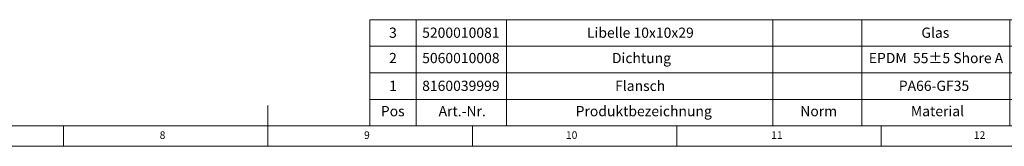
# Model space of a CAD drawing. Units: millimetres. Extents: x 5 to 836, y 5 to 589.
# Drawn here: x 360 to 601, y 5 to 36 of the extents above; entities that cross this region are included whole.
import ezdxf

# ---------------------------------------------------------------- set-up
doc = ezdxf.new("R2010")
doc.units = ezdxf.units.MM
doc.styles.add('SLDTEXTSTYLE0', font='TXT', dxfattribs={"width": 0.75})
doc.styles.add('SLDTEXTSTYLE1', font='TXT', dxfattribs={"width": 0.605})

# ---------------------------------------------------------------- blocks, each defined once
blk = doc.blocks.new('SW_TABLEANNOTATION_0')
at = {"color": 0, "linetype": 'Continuous', "lineweight": 0}
for p, q in [((0, 0), (0, -26)), ((197.58, 0), (0, 0)), ((197.58, -26), (197.58, 0)), ((11.29, 0), (11.29, -19.5)), ((33.39, 0), (33.39, -19.5)), ((98.6, 0), (98.6, -19.5)), ((120.33, 0), (120.33, -19.5)), ((156.53, 0), (156.53, -19.5)), ((168.54, 0), (168.54, -19.5)), ((0, -6.5), (197.58, -6.5)), ((0, -13), (197.58, -13)), ((0, -19.5), (197.58, -19.5)), ((11.29, -19.5), (11.29, -26)), ((33.39, -19.5), (33.39, -26)), ((98.6, -19.5), (98.6, -26)), ((120.33, -19.5), (120.33, -26)), ((156.53, -19.5), (156.53, -26)), ((168.54, -19.5), (168.54, -26)), ((0, -26), (197.58, -26))]:
    blk.add_line(p, q, dxfattribs=at)
at = {"color": 0, "linetype": 'Continuous', "lineweight": 0, "char_height": 2.5, "attachment_point": 1}
for s, insert, style in [('3', (4.69, -1.94), 'SLDTEXTSTYLE1'), ('5200010081', (12.79, -1.94), 'SLDTEXTSTYLE1'), ('Libelle 10x10x29', (53.1, -1.94), 'SLDTEXTSTYLE1'), ('Glas', (134.9, -1.94), 'SLDTEXTSTYLE1'), ('1', (161.58, -1.94), 'SLDTEXTSTYLE1'), ('2', (4.69, -8.14), 'SLDTEXTSTYLE1'), ('5060010008', (12.79, -8.14), 'SLDTEXTSTYLE1'), ('Dichtung', (59.21, -8.14), 'SLDTEXTSTYLE1'), ('EPDM  55±5 Shore A', (122.03, -8.14), 'SLDTEXTSTYLE1'), ('1', (161.58, -8.14), 'SLDTEXTSTYLE1'), ('1', (4.69, -14.94), 'SLDTEXTSTYLE1'), ('8160039999', (12.79, -14.94), 'SLDTEXTSTYLE1'), ('Flansch', (59.98, -14.94), 'SLDTEXTSTYLE1'), ('PA66-GF35', (129.37, -14.94), 'SLDTEXTSTYLE1'), ('1', (161.58, -14.94), 'SLDTEXTSTYLE1'), ('Pos', (2.68, -21.14), 'SLDTEXTSTYLE1'), ('Art.-Nr.', (16.81, -21.14), 'SLDTEXTSTYLE1'), ('Produktbezeichnung', (50.33, -21.14), 'SLDTEXTSTYLE1'), ('Norm', (105.27, -21.14), 'SLDTEXTSTYLE1'), ('Material', (132.33, -21.14), 'SLDTEXTSTYLE1'), ('Anz', (159.57, -21.14), 'SLDTEXTSTYLE1'), ('Länge', (177.93, -21.14), 'SLDTEXTSTYLE0')]:
    blk.add_mtext(s, dxfattribs=dict(at, insert=insert, style=style))

msp = doc.modelspace()

# ---------------------------------------------------------------- linework, layer by layer
at = {"color": 7, "linetype": 'Continuous', "lineweight": 0}
for p, q in [((420.5, 5), (420.5, 15)), ((10, 10), (831, 10)), ((370.5, 5), (370.5, 10)), ((470.5, 5), (470.5, 10)), ((520.5, 10), (520.5, 5)), ((570.5, 5), (570.5, 10)), ((5, 5), (836, 5))]:
    msp.add_line(p, q, dxfattribs=at)

# ---------------------------------------------------------------- block references
msp.add_blockref('SW_TABLEANNOTATION_0', (445.435, 36), dxfattribs=at)

# ---------------------------------------------------------------- texts
at = {"color": 7, "linetype": 'Continuous', "lineweight": 0, "attachment_point": 1, "style": 'SLDTEXTSTYLE0'}
for s, insert, char_height in [('8', (394.01, 8.668), 1.852), ('9', (444.01, 8.668), 1.852), ('10', (493.385, 8.668), 1.8521), ('11', (543.594, 8.668), 1.8521), ('12', (593.177, 8.668), 1.8521)]:
    msp.add_mtext(s, dxfattribs=dict(at, insert=insert, char_height=char_height))

doc.saveas('drawing.dxf')
